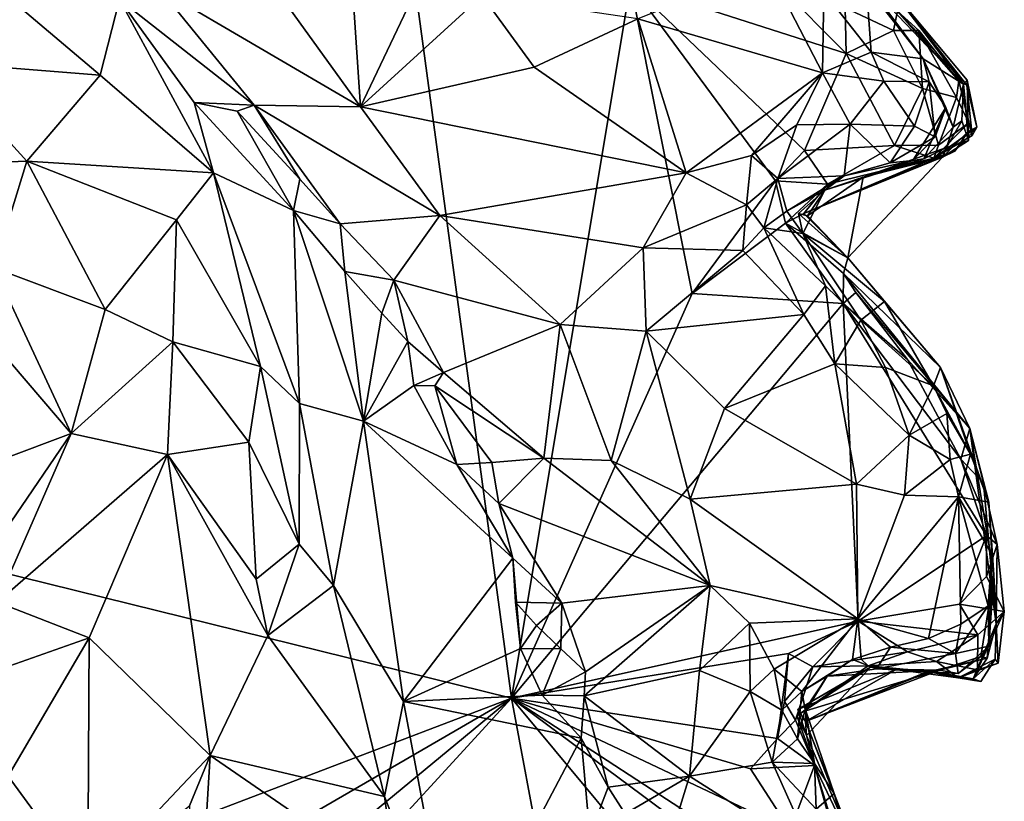
# Model space of a CAD drawing. Units: metres. Extents: x 23.3 to 27.5, y -18.5 to 1.4.
# Drawn here: x 24.9 to 25.8, y -14.5 to -13.8 of the extents above; entities that cross this region are included whole.
import ezdxf

# ---------------------------------------------------------------- set-up
doc = ezdxf.new("R2010")
doc.units = ezdxf.units.M

msp = doc.modelspace()

# ---------------------------------------------------------------- linework, layer by layer
at = {"layer": '1'}
for points in [[(24.26482, -14.15111, -0.14466), (24.60738, -13.15711, -0.15439), (25.26011, -13.64248, -0.16949)], [(24.26482, -14.15111, -0.14466), (25.26011, -13.64248, -0.16949), (25.36582, -14.42284, -0.17021)], [(25.36582, -14.42284, -0.17021), (25.26011, -13.64248, -0.16949), (25.46805, -13.80951, -0.17317)], [(25.13063, -13.76845, 0.30011), (25.23619, -13.91472, 0.27381), (25.22311, -13.72293, 0.33639)], [(25.22311, -13.72293, 0.33639), (25.23619, -13.91472, 0.27381), (25.31382, -13.75167, 0.33667)], [(25.31382, -13.75167, 0.33667), (25.23619, -13.91472, 0.27381), (25.34064, -13.81932, 0.32305)], [(25.13063, -13.76845, 0.30011), (25.06359, -13.81371, 0.25169), (25.23619, -13.91472, 0.27381)], [(25.01228, -13.88768, 0.32384), (24.89728, -13.7902, 0.3225), (24.87206, -13.87654, 0.41217)], [(24.89728, -13.7902, 0.3225), (25.01228, -13.88768, 0.32384), (25.02896, -13.82226, 0.26926)], [(25.65458, -13.79091, 0.2864), (25.67059, -13.80778, 0.29368), (25.71977, -13.87348, 0.27044)], [(25.69391, -13.81578, 0.11015), (25.65458, -13.79091, 0.2864), (25.75448, -13.89541, 0.11392)], [(25.65458, -13.79091, 0.2864), (25.71977, -13.87348, 0.27044), (25.75448, -13.89541, 0.11392)], [(25.58625, -13.79492, 0.34171), (25.47458, -13.83919, 0.32902), (25.63308, -13.88548, 0.32555)], [(25.58625, -13.79492, 0.34171), (25.63308, -13.88548, 0.32555), (25.63439, -13.81602, 0.33461)], [(25.36582, -14.42284, -0.17021), (25.46805, -13.80951, -0.17317), (25.52108, -14.07527, -0.17302)], [(25.52108, -14.07527, -0.17302), (25.46805, -13.80951, -0.17317), (25.59271, -13.97851, -0.17283)], [(25.59271, -13.97851, -0.17283), (25.46805, -13.80951, -0.17317), (25.61768, -13.95238, -0.17384)], [(25.61768, -13.95238, -0.17384), (25.46805, -13.80951, -0.17317), (25.65338, -13.86889, -0.18195)], [(25.46805, -13.80951, -0.17317), (25.59582, -13.81082, -0.18064), (25.65338, -13.86889, -0.18195)], [(25.63439, -13.81602, 0.33461), (25.67497, -13.86799, 0.32438), (25.67059, -13.80778, 0.29368)], [(25.67059, -13.80778, 0.29368), (25.67497, -13.86799, 0.32438), (25.71977, -13.87348, 0.27044)], [(25.06359, -13.81371, 0.25169), (25.02896, -13.82226, 0.26926), (25.14488, -13.91343, 0.23245)], [(25.14488, -13.91343, 0.23245), (25.23619, -13.91472, 0.27381), (25.06359, -13.81371, 0.25169)], [(25.59582, -13.81082, -0.18064), (25.65262, -13.8297, -0.17683), (25.65338, -13.86889, -0.18195)], [(25.63439, -13.81602, 0.33461), (25.63308, -13.88548, 0.32555), (25.67497, -13.86799, 0.32438)], [(25.69391, -13.81578, 0.11015), (25.75753, -13.89206, 0.0324), (25.75719, -13.89616, -0.03329)], [(25.75753, -13.89206, 0.0324), (25.69391, -13.81578, 0.11015), (25.75448, -13.89541, 0.11392)], [(25.69774, -13.83278, -0.13455), (25.69391, -13.81578, 0.11015), (25.75719, -13.89616, -0.03329)], [(25.01228, -13.88768, 0.32384), (25.10985, -13.97144, 0.30178), (25.02896, -13.82226, 0.26926)], [(25.10985, -13.97144, 0.30178), (25.09319, -13.91123, 0.2695), (25.02896, -13.82226, 0.26926)], [(25.02896, -13.82226, 0.26926), (25.09319, -13.91123, 0.2695), (25.14488, -13.91343, 0.23245)], [(25.34064, -13.81932, 0.32305), (25.23619, -13.91472, 0.27381), (25.38529, -13.88065, 0.3206)], [(25.34064, -13.81932, 0.32305), (25.38529, -13.88065, 0.3206), (25.47458, -13.83919, 0.32902)], [(25.65338, -13.86889, -0.18195), (25.65262, -13.8297, -0.17683), (25.69434, -13.84924, -0.16941)], [(25.65262, -13.8297, -0.17683), (25.69774, -13.83278, -0.13455), (25.69434, -13.84924, -0.16941)], [(25.69434, -13.84924, -0.16941), (25.69774, -13.83278, -0.13455), (25.7161, -13.84916, -0.13192)], [(25.75719, -13.89616, -0.03329), (25.75021, -13.89253, -0.10912), (25.69774, -13.83278, -0.13455)], [(25.69774, -13.83278, -0.13455), (25.75021, -13.89253, -0.10912), (25.7161, -13.84916, -0.13192)], [(25.38529, -13.88065, 0.3206), (25.51598, -13.97143, 0.33112), (25.47458, -13.83919, 0.32902)], [(25.47458, -13.83919, 0.32902), (25.51598, -13.97143, 0.33112), (25.63308, -13.88548, 0.32555)], [(25.65338, -13.86889, -0.18195), (25.69434, -13.84924, -0.16941), (25.71904, -13.89917, -0.18151)], [(25.71904, -13.89917, -0.18151), (25.69434, -13.84924, -0.16941), (25.7161, -13.84916, -0.13192)], [(25.75021, -13.89253, -0.10912), (25.74821, -13.90692, -0.17034), (25.7161, -13.84916, -0.13192)], [(25.74821, -13.90692, -0.17034), (25.71904, -13.89917, -0.18151), (25.7161, -13.84916, -0.13192)], [(25.63308, -13.88548, 0.32555), (25.68594, -13.89264, 0.31922), (25.67497, -13.86799, 0.32438)], [(25.67497, -13.86799, 0.32438), (25.68594, -13.89264, 0.31922), (25.72482, -13.89325, 0.28372)], [(25.71977, -13.87348, 0.27044), (25.67497, -13.86799, 0.32438), (25.72482, -13.89325, 0.28372)], [(25.01228, -13.88768, 0.32384), (24.87206, -13.87654, 0.41217), (24.9495, -13.96143, 0.40103)], [(24.87206, -13.87654, 0.41217), (24.8821, -13.96395, 0.43137), (24.9495, -13.96143, 0.40103)], [(25.69506, -13.94799, -0.18129), (25.61768, -13.95238, -0.17384), (25.65338, -13.86889, -0.18195)], [(25.71904, -13.89917, -0.18151), (25.69506, -13.94799, -0.18129), (25.65338, -13.86889, -0.18195)], [(25.71977, -13.87348, 0.27044), (25.72482, -13.89325, 0.28372), (25.73926, -13.91547, 0.23203)], [(25.71977, -13.87348, 0.27044), (25.73926, -13.91547, 0.23203), (25.74552, -13.93227, 0.20174)], [(25.75448, -13.89541, 0.11392), (25.71977, -13.87348, 0.27044), (25.74552, -13.93227, 0.20174)], [(25.23619, -13.91472, 0.27381), (25.51598, -13.97143, 0.33112), (25.38529, -13.88065, 0.3206)], [(25.51598, -13.97143, 0.33112), (25.57225, -13.95653, 0.33017), (25.63308, -13.88548, 0.32555)], [(25.57225, -13.95653, 0.33017), (25.61106, -13.93042, 0.3277), (25.63308, -13.88548, 0.32555)], [(25.65692, -13.92973, 0.32403), (25.63308, -13.88548, 0.32555), (25.61106, -13.93042, 0.3277)], [(25.63308, -13.88548, 0.32555), (25.65692, -13.92973, 0.32403), (25.68594, -13.89264, 0.31922)], [(24.9495, -13.96143, 0.40103), (25.10985, -13.97144, 0.30178), (25.01228, -13.88768, 0.32384)], [(25.68594, -13.89264, 0.31922), (25.65692, -13.92973, 0.32403), (25.71222, -13.93156, 0.30848)], [(25.68594, -13.89264, 0.31922), (25.71222, -13.93156, 0.30848), (25.72482, -13.89325, 0.28372)], [(25.71222, -13.93156, 0.30848), (25.73005, -13.94054, 0.26794), (25.72482, -13.89325, 0.28372)], [(25.72482, -13.89325, 0.28372), (25.73005, -13.94054, 0.26794), (25.73926, -13.91547, 0.23203)], [(25.74821, -13.90692, -0.17034), (25.75021, -13.89253, -0.10912), (25.75892, -13.92852, -0.15497)], [(25.75892, -13.92852, -0.15497), (25.75021, -13.89253, -0.10912), (25.76179, -13.93933, -0.0705)], [(25.75021, -13.89253, -0.10912), (25.75719, -13.89616, -0.03329), (25.76179, -13.93933, -0.0705)], [(25.7584, -13.93615, 0.07222), (25.75753, -13.89206, 0.0324), (25.75448, -13.89541, 0.11392)], [(25.75719, -13.89616, -0.03329), (25.75753, -13.89206, 0.0324), (25.76577, -13.93235, 0.00986)], [(25.75753, -13.89206, 0.0324), (25.7584, -13.93615, 0.07222), (25.76577, -13.93235, 0.00986)], [(25.69506, -13.94799, -0.18129), (25.71904, -13.89917, -0.18151), (25.7329, -13.9478, -0.17073)], [(25.7329, -13.9478, -0.17073), (25.71904, -13.89917, -0.18151), (25.74821, -13.90692, -0.17034)], [(25.75448, -13.89541, 0.11392), (25.74552, -13.93227, 0.20174), (25.7529, -13.92693, 0.15988)], [(25.75448, -13.89541, 0.11392), (25.7529, -13.92693, 0.15988), (25.75878, -13.94388, 0.13544)], [(25.7584, -13.93615, 0.07222), (25.75448, -13.89541, 0.11392), (25.75878, -13.94388, 0.13544)], [(25.76179, -13.93933, -0.0705), (25.75719, -13.89616, -0.03329), (25.76577, -13.93235, 0.00986)], [(25.7329, -13.9478, -0.17073), (25.74821, -13.90692, -0.17034), (25.75892, -13.92852, -0.15497)], [(25.09319, -13.91123, 0.2695), (25.10985, -13.97144, 0.30178), (25.1786, -14.00378, 0.23901)], [(25.13023, -13.9186, 0.23363), (25.09319, -13.91123, 0.2695), (25.1786, -14.00378, 0.23901)], [(25.09319, -13.91123, 0.2695), (25.13023, -13.9186, 0.23363), (25.14488, -13.91343, 0.23245)], [(25.13023, -13.9186, 0.23363), (25.184, -13.97694, 0.2217), (25.14488, -13.91343, 0.23245)], [(25.13023, -13.9186, 0.23363), (25.1786, -14.00378, 0.23901), (25.184, -13.97694, 0.2217)], [(25.184, -13.97694, 0.2217), (25.21874, -14.01521, 0.21455), (25.14488, -13.91343, 0.23245)], [(25.23619, -13.91472, 0.27381), (25.14488, -13.91343, 0.23245), (25.30429, -14.00809, 0.26491)], [(25.14488, -13.91343, 0.23245), (25.21874, -14.01521, 0.21455), (25.30429, -14.00809, 0.26491)], [(25.23619, -13.91472, 0.27381), (25.30429, -14.00809, 0.26491), (25.51598, -13.97143, 0.33112)], [(25.7107, -13.96096, 0.25152), (25.72016, -13.9596, 0.20765), (25.73926, -13.91547, 0.23203)], [(25.73005, -13.94054, 0.26794), (25.7107, -13.96096, 0.25152), (25.73926, -13.91547, 0.23203)], [(25.73926, -13.91547, 0.23203), (25.72016, -13.9596, 0.20765), (25.74552, -13.93227, 0.20174)], [(25.74552, -13.93227, 0.20174), (25.73971, -13.94988, 0.17802), (25.7529, -13.92693, 0.15988)], [(25.7529, -13.92693, 0.15988), (25.73971, -13.94988, 0.17802), (25.75878, -13.94388, 0.13544)], [(25.57225, -13.95653, 0.33017), (25.5949, -13.97643, 0.30721), (25.61106, -13.93042, 0.3277)], [(25.61106, -13.93042, 0.3277), (25.5949, -13.97643, 0.30721), (25.65692, -13.92973, 0.32403)], [(25.65692, -13.92973, 0.32403), (25.5949, -13.97643, 0.30721), (25.65178, -13.97403, 0.28949)], [(25.65692, -13.92973, 0.32403), (25.65178, -13.97403, 0.28949), (25.69127, -13.96282, 0.28121)], [(25.65692, -13.92973, 0.32403), (25.69127, -13.96282, 0.28121), (25.71222, -13.93156, 0.30848)], [(25.71222, -13.93156, 0.30848), (25.69127, -13.96282, 0.28121), (25.73005, -13.94054, 0.26794)], [(25.74552, -13.93227, 0.20174), (25.72016, -13.9596, 0.20765), (25.73971, -13.94988, 0.17802)], [(25.72876, -13.95901, -0.08306), (25.7329, -13.9478, -0.17073), (25.75892, -13.92852, -0.15497)], [(25.72876, -13.95901, -0.08306), (25.75892, -13.92852, -0.15497), (25.76179, -13.93933, -0.0705)], [(25.74689, -13.95283, 0.02582), (25.72876, -13.95901, -0.08306), (25.76577, -13.93235, 0.00986)], [(25.72876, -13.95901, -0.08306), (25.76179, -13.93933, -0.0705), (25.76577, -13.93235, 0.00986)], [(25.73633, -13.95818, 0.0777), (25.74689, -13.95283, 0.02582), (25.7584, -13.93615, 0.07222)], [(25.73633, -13.95818, 0.0777), (25.7584, -13.93615, 0.07222), (25.75878, -13.94388, 0.13544)], [(25.7584, -13.93615, 0.07222), (25.74689, -13.95283, 0.02582), (25.76577, -13.93235, 0.00986)], [(25.69127, -13.96282, 0.28121), (25.7107, -13.96096, 0.25152), (25.73005, -13.94054, 0.26794)], [(25.73971, -13.94988, 0.17802), (25.73633, -13.95818, 0.0777), (25.75878, -13.94388, 0.13544)], [(25.59271, -13.97851, -0.17283), (25.61768, -13.95238, -0.17384), (25.63739, -13.98137, -0.14452)], [(25.74689, -13.95283, 0.02582), (25.73633, -13.95818, 0.0777), (25.61704, -14.00641, 0.10458)], [(25.72876, -13.95901, -0.08306), (25.74689, -13.95283, 0.02582), (25.61704, -14.00641, 0.10458)], [(25.63739, -13.98137, -0.14452), (25.61768, -13.95238, -0.17384), (25.69506, -13.94799, -0.18129)], [(25.63739, -13.98137, -0.14452), (25.69506, -13.94799, -0.18129), (25.72876, -13.95901, -0.08306)], [(25.72016, -13.9596, 0.20765), (25.66815, -13.97534, 0.20278), (25.73971, -13.94988, 0.17802)], [(25.73633, -13.95818, 0.0777), (25.73971, -13.94988, 0.17802), (25.66815, -13.97534, 0.20278)], [(25.69506, -13.94799, -0.18129), (25.7329, -13.9478, -0.17073), (25.72876, -13.95901, -0.08306)], [(24.9495, -13.96143, 0.40103), (24.8821, -13.96395, 0.43137), (24.92112, -14.05323, 0.44746)], [(24.9495, -13.96143, 0.40103), (24.92112, -14.05323, 0.44746), (25.01666, -14.08878, 0.40354)], [(24.9495, -13.96143, 0.40103), (25.07794, -14.012, 0.35645), (25.10985, -13.97144, 0.30178)], [(25.07794, -14.012, 0.35645), (24.9495, -13.96143, 0.40103), (25.01666, -14.08878, 0.40354)], [(25.51598, -13.97143, 0.33112), (25.56795, -13.9989, 0.31946), (25.57225, -13.95653, 0.33017)], [(25.57225, -13.95653, 0.33017), (25.56795, -13.9989, 0.31946), (25.5949, -13.97643, 0.30721)], [(25.73633, -13.95818, 0.0777), (25.65508, -14.04445, 0.19297), (25.61704, -14.00641, 0.10458)], [(25.63739, -13.98137, -0.14452), (25.72876, -13.95901, -0.08306), (25.61704, -14.00641, 0.10458)], [(25.63524, -13.98629, 0.27392), (25.66815, -13.97534, 0.20278), (25.72016, -13.9596, 0.20765)], [(25.7107, -13.96096, 0.25152), (25.63524, -13.98629, 0.27392), (25.72016, -13.9596, 0.20765)], [(25.65178, -13.97403, 0.28949), (25.63524, -13.98629, 0.27392), (25.7107, -13.96096, 0.25152)], [(25.65178, -13.97403, 0.28949), (25.7107, -13.96096, 0.25152), (25.69127, -13.96282, 0.28121)], [(25.73633, -13.95818, 0.0777), (25.66815, -13.97534, 0.20278), (25.65508, -14.04445, 0.19297)], [(25.07794, -14.012, 0.35645), (25.15011, -14.13801, 0.38627), (25.10985, -13.97144, 0.30178)], [(25.10985, -13.97144, 0.30178), (25.15011, -14.13801, 0.38627), (25.18361, -14.16973, 0.36734)], [(25.10985, -13.97144, 0.30178), (25.18361, -14.16973, 0.36734), (25.1786, -14.00378, 0.23901)], [(25.21874, -14.01521, 0.21455), (25.184, -13.97694, 0.2217), (25.1786, -14.00378, 0.23901)], [(25.51598, -13.97143, 0.33112), (25.30429, -14.00809, 0.26491), (25.47903, -14.03596, 0.30431)], [(25.51598, -13.97143, 0.33112), (25.47903, -14.03596, 0.30431), (25.56795, -13.9989, 0.31946)], [(25.52108, -14.07527, -0.17302), (25.59271, -13.97851, -0.17283), (25.60134, -14.01465, -0.16337)], [(25.56795, -13.9989, 0.31946), (25.58285, -14.0188, 0.29628), (25.5949, -13.97643, 0.30721)], [(25.5949, -13.97643, 0.30721), (25.58285, -14.0188, 0.29628), (25.60264, -14.0044, 0.27711)], [(25.60134, -14.01465, -0.16337), (25.59271, -13.97851, -0.17283), (25.63739, -13.98137, -0.14452)], [(25.65178, -13.97403, 0.28949), (25.5949, -13.97643, 0.30721), (25.60264, -14.0044, 0.27711)], [(25.63524, -13.98629, 0.27392), (25.65178, -13.97403, 0.28949), (25.60264, -14.0044, 0.27711)], [(25.63524, -13.98629, 0.27392), (25.62041, -14.00854, 0.19871), (25.66815, -13.97534, 0.20278)], [(25.66815, -13.97534, 0.20278), (25.62041, -14.00854, 0.19871), (25.65508, -14.04445, 0.19297)], [(25.60134, -14.01465, -0.16337), (25.63739, -13.98137, -0.14452), (25.61704, -14.00641, 0.10458)], [(25.61641, -14.0235, 0.26135), (25.63524, -13.98629, 0.27392), (25.60264, -14.0044, 0.27711)], [(25.61246, -14.00656, 0.2378), (25.62041, -14.00854, 0.19871), (25.63524, -13.98629, 0.27392)], [(25.61641, -14.0235, 0.26135), (25.61246, -14.00656, 0.2378), (25.63524, -13.98629, 0.27392)], [(25.1786, -14.00378, 0.23901), (25.18361, -14.16973, 0.36734), (25.23877, -14.18479, 0.29547)], [(25.1786, -14.00378, 0.23901), (25.22279, -14.05617, 0.21808), (25.21874, -14.01521, 0.21455)], [(25.1786, -14.00378, 0.23901), (25.23877, -14.18479, 0.29547), (25.22279, -14.05617, 0.21808)], [(25.47903, -14.03596, 0.30431), (25.56463, -14.03814, 0.30559), (25.56795, -13.9989, 0.31946)], [(25.56795, -13.9989, 0.31946), (25.56463, -14.03814, 0.30559), (25.58285, -14.0188, 0.29628)], [(25.07794, -14.012, 0.35645), (25.01666, -14.08878, 0.40354), (25.07489, -14.11677, 0.40326)], [(25.07794, -14.012, 0.35645), (25.07489, -14.11677, 0.40326), (25.15011, -14.13801, 0.38627)], [(25.21874, -14.01521, 0.21455), (25.26492, -14.06373, 0.21486), (25.30429, -14.00809, 0.26491)], [(25.30429, -14.00809, 0.26491), (25.26492, -14.06373, 0.21486), (25.40764, -14.10172, 0.27689)], [(25.30429, -14.00809, 0.26491), (25.40764, -14.10172, 0.27689), (25.47903, -14.03596, 0.30431)], [(25.60264, -14.0044, 0.27711), (25.58285, -14.0188, 0.29628), (25.61641, -14.0235, 0.26135)], [(25.60134, -14.01465, -0.16337), (25.61704, -14.00641, 0.10458), (25.65508, -14.04445, 0.19297)], [(25.61246, -14.00656, 0.2378), (25.61641, -14.0235, 0.26135), (25.65508, -14.04445, 0.19297)], [(25.62041, -14.00854, 0.19871), (25.61246, -14.00656, 0.2378), (25.65508, -14.04445, 0.19297)], [(25.21874, -14.01521, 0.21455), (25.22279, -14.05617, 0.21808), (25.26492, -14.06373, 0.21486)], [(25.52108, -14.07527, -0.17302), (25.60134, -14.01465, -0.16337), (25.65082, -14.08373, -0.17295)], [(25.58285, -14.0188, 0.29628), (25.56463, -14.03814, 0.30559), (25.61707, -14.09328, 0.30572)], [(25.58285, -14.0188, 0.29628), (25.61707, -14.09328, 0.30572), (25.6357, -14.06862, 0.29539)], [(25.58285, -14.0188, 0.29628), (25.6357, -14.06862, 0.29539), (25.61641, -14.0235, 0.26135)], [(25.65082, -14.08373, -0.17295), (25.60134, -14.01465, -0.16337), (25.65133, -14.05804, -0.13293)], [(25.65508, -14.04445, 0.19297), (25.65133, -14.05804, -0.13293), (25.60134, -14.01465, -0.16337)], [(25.61641, -14.0235, 0.26135), (25.6357, -14.06862, 0.29539), (25.66603, -14.09803, 0.29844)], [(25.61641, -14.0235, 0.26135), (25.66603, -14.09803, 0.29844), (25.68635, -14.08218, 0.24113)], [(25.65508, -14.04445, 0.19297), (25.61641, -14.0235, 0.26135), (25.68635, -14.08218, 0.24113)], [(25.47903, -14.03596, 0.30431), (25.40764, -14.10172, 0.27689), (25.48153, -14.10742, 0.28426)], [(25.47903, -14.03596, 0.30431), (25.48153, -14.10742, 0.28426), (25.56463, -14.03814, 0.30559)], [(25.48153, -14.10742, 0.28426), (25.61707, -14.09328, 0.30572), (25.56463, -14.03814, 0.30559)], [(25.65133, -14.05804, -0.13293), (25.65508, -14.04445, 0.19297), (25.7345, -14.1387, 0.16349)], [(25.65508, -14.04445, 0.19297), (25.68635, -14.08218, 0.24113), (25.7345, -14.1387, 0.16349)], [(24.92112, -14.05323, 0.44746), (24.92344, -14.12062, 0.45648), (24.98739, -14.19531, 0.42856)], [(24.92112, -14.05323, 0.44746), (24.98739, -14.19531, 0.42856), (25.01666, -14.08878, 0.40354)], [(25.22279, -14.05617, 0.21808), (25.25452, -14.09202, 0.20831), (25.26492, -14.06373, 0.21486)], [(25.22279, -14.05617, 0.21808), (25.23877, -14.18479, 0.29547), (25.25452, -14.09202, 0.20831)], [(25.65082, -14.08373, -0.17295), (25.65133, -14.05804, -0.13293), (25.6617, -14.07436, -0.16352)], [(25.75994, -14.19107, 0.03126), (25.65133, -14.05804, -0.13293), (25.7345, -14.1387, 0.16349)], [(25.6617, -14.07436, -0.16352), (25.65133, -14.05804, -0.13293), (25.75994, -14.19107, 0.03126)], [(25.25452, -14.09202, 0.20831), (25.27683, -14.11639, 0.2082), (25.26492, -14.06373, 0.21486)], [(25.27683, -14.11639, 0.2082), (25.3074, -14.14313, 0.21427), (25.26492, -14.06373, 0.21486)], [(25.26492, -14.06373, 0.21486), (25.3074, -14.14313, 0.21427), (25.40764, -14.10172, 0.27689)], [(25.61707, -14.09328, 0.30572), (25.64364, -14.13554, 0.30347), (25.6357, -14.06862, 0.29539)], [(25.6357, -14.06862, 0.29539), (25.64364, -14.13554, 0.30347), (25.66603, -14.09803, 0.29844)], [(25.36582, -14.42284, -0.17021), (25.52108, -14.07527, -0.17302), (25.65082, -14.08373, -0.17295)], [(25.65082, -14.08373, -0.17295), (25.6617, -14.07436, -0.16352), (25.70621, -14.13175, -0.16355)], [(25.70621, -14.13175, -0.16355), (25.6617, -14.07436, -0.16352), (25.75994, -14.19107, 0.03126)], [(25.01666, -14.08878, 0.40354), (24.98739, -14.19531, 0.42856), (25.07489, -14.11677, 0.40326)], [(25.66382, -14.35652, -0.17349), (25.36582, -14.42284, -0.17021), (25.65082, -14.08373, -0.17295)], [(25.66382, -14.35652, -0.17349), (25.65082, -14.08373, -0.17295), (25.77399, -14.28312, -0.1765)], [(25.77399, -14.28312, -0.1765), (25.65082, -14.08373, -0.17295), (25.75199, -14.21755, -0.16969)], [(25.75199, -14.21755, -0.16969), (25.65082, -14.08373, -0.17295), (25.70621, -14.13175, -0.16355)], [(25.68635, -14.08218, 0.24113), (25.66603, -14.09803, 0.29844), (25.7286, -14.15443, 0.2773)], [(25.68635, -14.08218, 0.24113), (25.7286, -14.15443, 0.2773), (25.7345, -14.1387, 0.16349)], [(25.25452, -14.09202, 0.20831), (25.23877, -14.18479, 0.29547), (25.27683, -14.11639, 0.2082)], [(25.48153, -14.10742, 0.28426), (25.5489, -14.17402, 0.27537), (25.61707, -14.09328, 0.30572)], [(25.61707, -14.09328, 0.30572), (25.5489, -14.17402, 0.27537), (25.64364, -14.13554, 0.30347)], [(25.40764, -14.10172, 0.27689), (25.3074, -14.14313, 0.21427), (25.39376, -14.21675, 0.23885)], [(25.40764, -14.10172, 0.27689), (25.39376, -14.21675, 0.23885), (25.45155, -14.21857, 0.26517)], [(25.40764, -14.10172, 0.27689), (25.45155, -14.21857, 0.26517), (25.48153, -14.10742, 0.28426)], [(25.66603, -14.09803, 0.29844), (25.64364, -14.13554, 0.30347), (25.68737, -14.13873, 0.30613)], [(25.66603, -14.09803, 0.29844), (25.68737, -14.13873, 0.30613), (25.7286, -14.15443, 0.2773)], [(25.48153, -14.10742, 0.28426), (25.45155, -14.21857, 0.26517), (25.51953, -14.25178, 0.28181)], [(25.48153, -14.10742, 0.28426), (25.51953, -14.25178, 0.28181), (25.5489, -14.17402, 0.27537)], [(24.92344, -14.12062, 0.45648), (24.92877, -14.21761, 0.45184), (24.98739, -14.19531, 0.42856)], [(25.07489, -14.11677, 0.40326), (24.98739, -14.19531, 0.42856), (25.07031, -14.21337, 0.42686)], [(25.07489, -14.11677, 0.40326), (25.07031, -14.21337, 0.42686), (25.14026, -14.20276, 0.42044)], [(25.07489, -14.11677, 0.40326), (25.14026, -14.20276, 0.42044), (25.15011, -14.13801, 0.38627)], [(25.23877, -14.18479, 0.29547), (25.2819, -14.15423, 0.21629), (25.27683, -14.11639, 0.2082)], [(25.27683, -14.11639, 0.2082), (25.2819, -14.15423, 0.21629), (25.3074, -14.14313, 0.21427)], [(25.15011, -14.13801, 0.38627), (25.14026, -14.20276, 0.42044), (25.18348, -14.29049, 0.42234)], [(25.15011, -14.13801, 0.38627), (25.18348, -14.29049, 0.42234), (25.18361, -14.16973, 0.36734)], [(25.64364, -14.13554, 0.30347), (25.5489, -14.17402, 0.27537), (25.66227, -14.23889, 0.27673)], [(25.64364, -14.13554, 0.30347), (25.66227, -14.23889, 0.27673), (25.70754, -14.19678, 0.29402)], [(25.68737, -14.13873, 0.30613), (25.64364, -14.13554, 0.30347), (25.70754, -14.19678, 0.29402)], [(25.68737, -14.13873, 0.30613), (25.70754, -14.19678, 0.29402), (25.7286, -14.15443, 0.2773)], [(25.70621, -14.13175, -0.16355), (25.75994, -14.19107, 0.03126), (25.75199, -14.21755, -0.16969)], [(25.7345, -14.1387, 0.16349), (25.7286, -14.15443, 0.2773), (25.76049, -14.21327, 0.24071)], [(25.7345, -14.1387, 0.16349), (25.76049, -14.21327, 0.24071), (25.77601, -14.25445, 0.20626)], [(25.75994, -14.19107, 0.03126), (25.7345, -14.1387, 0.16349), (25.77601, -14.25445, 0.20626)], [(25.2819, -14.15423, 0.21629), (25.30003, -14.15445, 0.20662), (25.3074, -14.14313, 0.21427)], [(25.3074, -14.14313, 0.21427), (25.30003, -14.15445, 0.20662), (25.39376, -14.21675, 0.23885)], [(24.89199, -14.60325, -0.15953), (24.26482, -14.15111, -0.14466), (25.36582, -14.42284, -0.17021)], [(25.2819, -14.15423, 0.21629), (25.23877, -14.18479, 0.29547), (25.31903, -14.22205, 0.20015)], [(25.2819, -14.15423, 0.21629), (25.31903, -14.22205, 0.20015), (25.30003, -14.15445, 0.20662)], [(25.30003, -14.15445, 0.20662), (25.31903, -14.22205, 0.20015), (25.34907, -14.22023, 0.19451)], [(25.30003, -14.15445, 0.20662), (25.34907, -14.22023, 0.19451), (25.39376, -14.21675, 0.23885)], [(25.7286, -14.15443, 0.2773), (25.70754, -14.19678, 0.29402), (25.73994, -14.17818, 0.2657)], [(25.7286, -14.15443, 0.2773), (25.73994, -14.17818, 0.2657), (25.76049, -14.21327, 0.24071)], [(25.18361, -14.16973, 0.36734), (25.18348, -14.29049, 0.42234), (25.21297, -14.32595, 0.40859)], [(25.21297, -14.32595, 0.40859), (25.23877, -14.18479, 0.29547), (25.18361, -14.16973, 0.36734)], [(25.5489, -14.17402, 0.27537), (25.51953, -14.25178, 0.28181), (25.66227, -14.23889, 0.27673)], [(25.73994, -14.17818, 0.2657), (25.70754, -14.19678, 0.29402), (25.74281, -14.21783, 0.27929)], [(25.73994, -14.17818, 0.2657), (25.74281, -14.21783, 0.27929), (25.76049, -14.21327, 0.24071)], [(25.21297, -14.32595, 0.40859), (25.2731, -14.42553, 0.36258), (25.23877, -14.18479, 0.29547)], [(25.31903, -14.22205, 0.20015), (25.23877, -14.18479, 0.29547), (25.36718, -14.30245, 0.18658)], [(25.23877, -14.18479, 0.29547), (25.2731, -14.42553, 0.36258), (25.36718, -14.30245, 0.18658)], [(24.93551, -14.27151, 0.45194), (24.92391, -14.34025, 0.4538), (24.98739, -14.19531, 0.42856)], [(24.98739, -14.19531, 0.42856), (24.92391, -14.34025, 0.4538), (25.07031, -14.21337, 0.42686)], [(24.92877, -14.21761, 0.45184), (24.93551, -14.27151, 0.45194), (24.98739, -14.19531, 0.42856)], [(25.66227, -14.23889, 0.27673), (25.70352, -14.24839, 0.27693), (25.70754, -14.19678, 0.29402)], [(25.70754, -14.19678, 0.29402), (25.70352, -14.24839, 0.27693), (25.74281, -14.21783, 0.27929)], [(25.75199, -14.21755, -0.16969), (25.75994, -14.19107, 0.03126), (25.77168, -14.23805, -0.03338)], [(25.77168, -14.23805, -0.03338), (25.75994, -14.19107, 0.03126), (25.78255, -14.35895, -0.02694)], [(25.78255, -14.35895, -0.02694), (25.75994, -14.19107, 0.03126), (25.78052, -14.31678, 0.11553)], [(25.75994, -14.19107, 0.03126), (25.77601, -14.25445, 0.20626), (25.78052, -14.31678, 0.11553)], [(25.14026, -14.20276, 0.42044), (25.07031, -14.21337, 0.42686), (25.14635, -14.32048, 0.44686)], [(25.14026, -14.20276, 0.42044), (25.14635, -14.32048, 0.44686), (25.18348, -14.29049, 0.42234)], [(24.92391, -14.34025, 0.4538), (25.00308, -14.37093, 0.44196), (25.07031, -14.21337, 0.42686)], [(25.00308, -14.37093, 0.44196), (25.10685, -14.47204, 0.46924), (25.07031, -14.21337, 0.42686)], [(25.07031, -14.21337, 0.42686), (25.10685, -14.47204, 0.46924), (25.15654, -14.36896, 0.45208)], [(25.14635, -14.32048, 0.44686), (25.07031, -14.21337, 0.42686), (25.15654, -14.36896, 0.45208)], [(25.76049, -14.21327, 0.24071), (25.74281, -14.21783, 0.27929), (25.7501, -14.24975, 0.26332)], [(25.76049, -14.21327, 0.24071), (25.7501, -14.24975, 0.26332), (25.77601, -14.25445, 0.20626)], [(25.31903, -14.22205, 0.20015), (25.35491, -14.25542, 0.18808), (25.34907, -14.22023, 0.19451)], [(25.35491, -14.25542, 0.18808), (25.31903, -14.22205, 0.20015), (25.36718, -14.30245, 0.18658)], [(25.34907, -14.22023, 0.19451), (25.35491, -14.25542, 0.18808), (25.39376, -14.21675, 0.23885)], [(25.39376, -14.21675, 0.23885), (25.35491, -14.25542, 0.18808), (25.53678, -14.32607, 0.2794)], [(25.39376, -14.21675, 0.23885), (25.53678, -14.32607, 0.2794), (25.45155, -14.21857, 0.26517)], [(25.45155, -14.21857, 0.26517), (25.53678, -14.32607, 0.2794), (25.51953, -14.25178, 0.28181)], [(25.70352, -14.24839, 0.27693), (25.7501, -14.24975, 0.26332), (25.74281, -14.21783, 0.27929)], [(25.75199, -14.21755, -0.16969), (25.77168, -14.23805, -0.03338), (25.7834, -14.29081, -0.15509)], [(25.77399, -14.28312, -0.1765), (25.75199, -14.21755, -0.16969), (25.7834, -14.29081, -0.15509)], [(25.51953, -14.25178, 0.28181), (25.66352, -14.35474, 0.26649), (25.66227, -14.23889, 0.27673)], [(25.66227, -14.23889, 0.27673), (25.66352, -14.35474, 0.26649), (25.70352, -14.24839, 0.27693)], [(25.77168, -14.23805, -0.03338), (25.78255, -14.35895, -0.02694), (25.7834, -14.29081, -0.15509)], [(25.70352, -14.24839, 0.27693), (25.66352, -14.35474, 0.26649), (25.7501, -14.24975, 0.26332)], [(25.36718, -14.30245, 0.18658), (25.40908, -14.34125, 0.19696), (25.35491, -14.25542, 0.18808)], [(25.35491, -14.25542, 0.18808), (25.40908, -14.34125, 0.19696), (25.53678, -14.32607, 0.2794)], [(25.51953, -14.25178, 0.28181), (25.53678, -14.32607, 0.2794), (25.66352, -14.35474, 0.26649)], [(25.66352, -14.35474, 0.26649), (25.72417, -14.37139, 0.24901), (25.7501, -14.24975, 0.26332)], [(25.7501, -14.24975, 0.26332), (25.72417, -14.37139, 0.24901), (25.75196, -14.35928, 0.24545)], [(25.7501, -14.24975, 0.26332), (25.75196, -14.35928, 0.24545), (25.77543, -14.34348, 0.22926)], [(25.7501, -14.24975, 0.26332), (25.77543, -14.34348, 0.22926), (25.7788, -14.29898, 0.22189)], [(25.77601, -14.25445, 0.20626), (25.7501, -14.24975, 0.26332), (25.7788, -14.29898, 0.22189)], [(25.77601, -14.25445, 0.20626), (25.7788, -14.29898, 0.22189), (25.78052, -14.31678, 0.11553)], [(25.66382, -14.35652, -0.17349), (25.77399, -14.28312, -0.1765), (25.75084, -14.34202, -0.17782)], [(25.75084, -14.34202, -0.17782), (25.77399, -14.28312, -0.1765), (25.77399, -14.31828, -0.17866)], [(25.77399, -14.31828, -0.17866), (25.77399, -14.28312, -0.1765), (25.7834, -14.29081, -0.15509)], [(25.18348, -14.29049, 0.42234), (25.14635, -14.32048, 0.44686), (25.15654, -14.36896, 0.45208)], [(25.18348, -14.29049, 0.42234), (25.15654, -14.36896, 0.45208), (25.21297, -14.32595, 0.40859)], [(25.77399, -14.31828, -0.17866), (25.7834, -14.29081, -0.15509), (25.78943, -14.34843, -0.16917)], [(25.7834, -14.29081, -0.15509), (25.78255, -14.35895, -0.02694), (25.78943, -14.34843, -0.16917)], [(25.7788, -14.29898, 0.22189), (25.77543, -14.34348, 0.22926), (25.77612, -14.378, 0.20003)], [(25.78052, -14.31678, 0.11553), (25.7788, -14.29898, 0.22189), (25.77612, -14.378, 0.20003)], [(25.36718, -14.30245, 0.18658), (25.2731, -14.42553, 0.36258), (25.37356, -14.38011, 0.21085)], [(25.36946, -14.34027, 0.19453), (25.36718, -14.30245, 0.18658), (25.37356, -14.38011, 0.21085)], [(25.36718, -14.30245, 0.18658), (25.36946, -14.34027, 0.19453), (25.40908, -14.34125, 0.19696)], [(25.76922, -14.38693, 0.10987), (25.7746, -14.38854, 0.04396), (25.78052, -14.31678, 0.11553)], [(25.76922, -14.38693, 0.10987), (25.78052, -14.31678, 0.11553), (25.77612, -14.378, 0.20003)], [(25.7746, -14.38854, 0.04396), (25.78255, -14.35895, -0.02694), (25.78052, -14.31678, 0.11553)], [(25.75084, -14.34202, -0.17782), (25.77399, -14.31828, -0.17866), (25.78943, -14.34843, -0.16917)], [(25.2568, -14.50735, 0.40449), (25.21297, -14.32595, 0.40859), (25.15654, -14.36896, 0.45208)], [(25.21297, -14.32595, 0.40859), (25.2568, -14.50735, 0.40449), (25.2731, -14.42553, 0.36258)], [(25.40908, -14.34125, 0.19696), (25.42958, -14.4001, 0.19359), (25.53678, -14.32607, 0.2794)], [(25.42958, -14.4001, 0.19359), (25.42845, -14.42087, 0.1892), (25.53678, -14.32607, 0.2794)], [(25.53678, -14.32607, 0.2794), (25.42845, -14.42087, 0.1892), (25.52756, -14.39909, 0.2447)], [(25.53678, -14.32607, 0.2794), (25.52756, -14.39909, 0.2447), (25.57032, -14.35825, 0.2745)], [(25.53678, -14.32607, 0.2794), (25.57032, -14.35825, 0.2745), (25.66352, -14.35474, 0.26649)], [(24.92391, -14.34025, 0.4538), (24.91007, -14.4037, 0.45968), (25.00308, -14.37093, 0.44196)], [(25.36946, -14.34027, 0.19453), (25.37356, -14.38011, 0.21085), (25.38749, -14.36039, 0.18492)], [(25.36946, -14.34027, 0.19453), (25.38749, -14.36039, 0.18492), (25.40908, -14.34125, 0.19696)], [(25.38749, -14.36039, 0.18492), (25.4082, -14.38038, 0.18821), (25.40908, -14.34125, 0.19696)], [(25.4082, -14.38038, 0.18821), (25.42958, -14.4001, 0.19359), (25.40908, -14.34125, 0.19696)], [(25.76662, -14.36844, -0.17805), (25.66382, -14.35652, -0.17349), (25.75084, -14.34202, -0.17782)], [(25.76662, -14.36844, -0.17805), (25.75084, -14.34202, -0.17782), (25.78943, -14.34843, -0.16917)], [(25.75196, -14.35928, 0.24545), (25.74761, -14.38441, 0.22346), (25.77543, -14.34348, 0.22926)], [(25.77543, -14.34348, 0.22926), (25.74761, -14.38441, 0.22346), (25.77612, -14.378, 0.20003)], [(25.76627, -14.39843, -0.1519), (25.76662, -14.36844, -0.17805), (25.78943, -14.34843, -0.16917)], [(25.78409, -14.39283, -0.12753), (25.76627, -14.39843, -0.1519), (25.78943, -14.34843, -0.16917)], [(25.78255, -14.35895, -0.02694), (25.78409, -14.39283, -0.12753), (25.78943, -14.34843, -0.16917)], [(25.6039, -14.3844, -0.17454), (25.36582, -14.42284, -0.17021), (25.66382, -14.35652, -0.17349)], [(25.52756, -14.39909, 0.2447), (25.57108, -14.417, 0.24587), (25.57032, -14.35825, 0.2745)], [(25.57032, -14.35825, 0.2745), (25.5915, -14.39788, 0.24642), (25.66352, -14.35474, 0.26649)], [(25.57032, -14.35825, 0.2745), (25.57108, -14.417, 0.24587), (25.5915, -14.39788, 0.24642)], [(25.5915, -14.39788, 0.24642), (25.61546, -14.417, 0.22598), (25.66352, -14.35474, 0.26649)], [(25.62484, -14.39573, -0.15593), (25.6039, -14.3844, -0.17454), (25.66382, -14.35652, -0.17349)], [(25.66352, -14.35474, 0.26649), (25.61546, -14.417, 0.22598), (25.65893, -14.38945, 0.23643)], [(25.62484, -14.39573, -0.15593), (25.66382, -14.35652, -0.17349), (25.6663, -14.38939, -0.14536)], [(25.66352, -14.35474, 0.26649), (25.65893, -14.38945, 0.23643), (25.69166, -14.37888, 0.24177)], [(25.66352, -14.35474, 0.26649), (25.69166, -14.37888, 0.24177), (25.72417, -14.37139, 0.24901)], [(25.6663, -14.38939, -0.14536), (25.66382, -14.35652, -0.17349), (25.70633, -14.38311, -0.16796)], [(25.70633, -14.38311, -0.16796), (25.66382, -14.35652, -0.17349), (25.76662, -14.36844, -0.17805)], [(25.75196, -14.35928, 0.24545), (25.72417, -14.37139, 0.24901), (25.74761, -14.38441, 0.22346)], [(25.7746, -14.38854, 0.04396), (25.76268, -14.40618, -0.0074), (25.78255, -14.35895, -0.02694)], [(25.78255, -14.35895, -0.02694), (25.76268, -14.40618, -0.0074), (25.78146, -14.3893, -0.09646)], [(25.78255, -14.35895, -0.02694), (25.78146, -14.3893, -0.09646), (25.78409, -14.39283, -0.12753)], [(25.38749, -14.36039, 0.18492), (25.37356, -14.38011, 0.21085), (25.4082, -14.38038, 0.18821)], [(24.91007, -14.4037, 0.45968), (24.93328, -14.48971, 0.45831), (25.00308, -14.37093, 0.44196)], [(25.00308, -14.37093, 0.44196), (24.93328, -14.48971, 0.45831), (25.0017, -14.58337, 0.4627)], [(25.0017, -14.58337, 0.4627), (25.10685, -14.47204, 0.46924), (25.00308, -14.37093, 0.44196)], [(25.15654, -14.36896, 0.45208), (25.10685, -14.47204, 0.46924), (25.2568, -14.50735, 0.40449)], [(25.69166, -14.37888, 0.24177), (25.74761, -14.38441, 0.22346), (25.72417, -14.37139, 0.24901)], [(25.70633, -14.38311, -0.16796), (25.76662, -14.36844, -0.17805), (25.73109, -14.39134, -0.16289)], [(25.76627, -14.39843, -0.1519), (25.73109, -14.39134, -0.16289), (25.76662, -14.36844, -0.17805)], [(25.2731, -14.42553, 0.36258), (25.39212, -14.42018, 0.2031), (25.37356, -14.38011, 0.21085)], [(25.59447, -14.45729, -0.17268), (25.36582, -14.42284, -0.17021), (25.6039, -14.3844, -0.17454)], [(25.37356, -14.38011, 0.21085), (25.39212, -14.42018, 0.2031), (25.4082, -14.38038, 0.18821)], [(25.4082, -14.38038, 0.18821), (25.39212, -14.42018, 0.2031), (25.42958, -14.4001, 0.19359)], [(25.60053, -14.42578, -0.16816), (25.59447, -14.45729, -0.17268), (25.6039, -14.3844, -0.17454)], [(25.60053, -14.42578, -0.16816), (25.6039, -14.3844, -0.17454), (25.62484, -14.39573, -0.15593)], [(25.65893, -14.38945, 0.23643), (25.67958, -14.39752, 0.19801), (25.69166, -14.37888, 0.24177)], [(25.6663, -14.38939, -0.14536), (25.70633, -14.38311, -0.16796), (25.6725, -14.39511, -0.11807)], [(25.6725, -14.39511, -0.11807), (25.70633, -14.38311, -0.16796), (25.73109, -14.39134, -0.16289)], [(25.69166, -14.37888, 0.24177), (25.67958, -14.39752, 0.19801), (25.74761, -14.38441, 0.22346)], [(25.74761, -14.38441, 0.22346), (25.67958, -14.39752, 0.19801), (25.74986, -14.40172, 0.17275)], [(25.74761, -14.38441, 0.22346), (25.74986, -14.40172, 0.17275), (25.77612, -14.378, 0.20003)], [(25.77612, -14.378, 0.20003), (25.74986, -14.40172, 0.17275), (25.76922, -14.38693, 0.10987)], [(25.63721, -14.40385, 0.17707), (25.65893, -14.38945, 0.23643), (25.61546, -14.417, 0.22598)], [(25.62484, -14.39573, -0.15593), (25.6663, -14.38939, -0.14536), (25.6725, -14.39511, -0.11807)], [(25.65893, -14.38945, 0.23643), (25.63721, -14.40385, 0.17707), (25.67958, -14.39752, 0.19801)], [(25.6725, -14.39511, -0.11807), (25.73109, -14.39134, -0.16289), (25.74972, -14.40532, -0.10459)], [(25.73361, -14.39883, 0.10618), (25.7262, -14.39967, 0.03982), (25.7746, -14.38854, 0.04396)], [(25.76268, -14.40618, -0.0074), (25.7746, -14.38854, 0.04396), (25.7262, -14.39967, 0.03982)], [(25.74972, -14.40532, -0.10459), (25.73109, -14.39134, -0.16289), (25.76627, -14.39843, -0.1519)], [(25.73361, -14.39883, 0.10618), (25.7746, -14.38854, 0.04396), (25.76922, -14.38693, 0.10987)], [(25.74986, -14.40172, 0.17275), (25.73361, -14.39883, 0.10618), (25.76922, -14.38693, 0.10987)], [(25.76917, -14.4085, -0.06725), (25.74972, -14.40532, -0.10459), (25.78146, -14.3893, -0.09646)], [(25.78146, -14.3893, -0.09646), (25.74972, -14.40532, -0.10459), (25.78409, -14.39283, -0.12753)], [(25.74972, -14.40532, -0.10459), (25.76627, -14.39843, -0.1519), (25.78409, -14.39283, -0.12753)], [(25.76268, -14.40618, -0.0074), (25.76917, -14.4085, -0.06725), (25.78146, -14.3893, -0.09646)], [(25.39212, -14.42018, 0.2031), (25.42845, -14.42087, 0.1892), (25.42958, -14.4001, 0.19359)], [(25.42845, -14.42087, 0.1892), (25.51898, -14.48965, 0.21307), (25.52756, -14.39909, 0.2447)], [(25.51898, -14.48965, 0.21307), (25.57108, -14.417, 0.24587), (25.52756, -14.39909, 0.2447)], [(25.57108, -14.417, 0.24587), (25.59816, -14.43308, 0.24601), (25.5915, -14.39788, 0.24642)], [(25.59816, -14.43308, 0.24601), (25.61546, -14.417, 0.22598), (25.5915, -14.39788, 0.24642)], [(25.60985, -14.4416, -0.13866), (25.60053, -14.42578, -0.16816), (25.62484, -14.39573, -0.15593)], [(25.60985, -14.4416, -0.13866), (25.62484, -14.39573, -0.15593), (25.61123, -14.43806, -0.0961)], [(25.61123, -14.43806, -0.0961), (25.62484, -14.39573, -0.15593), (25.6725, -14.39511, -0.11807)], [(25.61123, -14.43806, -0.0961), (25.6725, -14.39511, -0.11807), (25.67451, -14.39618, -0.08723)], [(25.61932, -14.45493, -0.07163), (25.61123, -14.43806, -0.0961), (25.67451, -14.39618, -0.08723)], [(25.61205, -14.43242, -0.03303), (25.61932, -14.45493, -0.07163), (25.67451, -14.39618, -0.08723)], [(25.61205, -14.43242, -0.03303), (25.67451, -14.39618, -0.08723), (25.69713, -14.39788, -0.04268)], [(25.61862, -14.4428, 0.07518), (25.61205, -14.43242, -0.03303), (25.69713, -14.39788, -0.04268)], [(25.61862, -14.4428, 0.07518), (25.69713, -14.39788, -0.04268), (25.72375, -14.39981, 0.00522)], [(25.61862, -14.4428, 0.07518), (25.7262, -14.39967, 0.03982), (25.73361, -14.39883, 0.10618)], [(25.73361, -14.39883, 0.10618), (25.61888, -14.43368, 0.13994), (25.61862, -14.4428, 0.07518)], [(25.61862, -14.4428, 0.07518), (25.72375, -14.39981, 0.00522), (25.7262, -14.39967, 0.03982)], [(25.63721, -14.40385, 0.17707), (25.61888, -14.43368, 0.13994), (25.73361, -14.39883, 0.10618)], [(25.67958, -14.39752, 0.19801), (25.63721, -14.40385, 0.17707), (25.73361, -14.39883, 0.10618)], [(25.69713, -14.39788, -0.04268), (25.67451, -14.39618, -0.08723), (25.6725, -14.39511, -0.11807)], [(25.69713, -14.39788, -0.04268), (25.6725, -14.39511, -0.11807), (25.72375, -14.39981, 0.00522)], [(25.72375, -14.39981, 0.00522), (25.6725, -14.39511, -0.11807), (25.74972, -14.40532, -0.10459)], [(25.67958, -14.39752, 0.19801), (25.73361, -14.39883, 0.10618), (25.74986, -14.40172, 0.17275)], [(25.72375, -14.39981, 0.00522), (25.76268, -14.40618, -0.0074), (25.7262, -14.39967, 0.03982)], [(25.72375, -14.39981, 0.00522), (25.74972, -14.40532, -0.10459), (25.76917, -14.4085, -0.06725)], [(25.76268, -14.40618, -0.0074), (25.72375, -14.39981, 0.00522), (25.76917, -14.4085, -0.06725)], [(25.61826, -14.4326, 0.20094), (25.63721, -14.40385, 0.17707), (25.61546, -14.417, 0.22598)], [(25.61826, -14.4326, 0.20094), (25.61888, -14.43368, 0.13994), (25.63721, -14.40385, 0.17707)], [(25.57108, -14.417, 0.24587), (25.51898, -14.48965, 0.21307), (25.58989, -14.4777, 0.23783)], [(25.57108, -14.417, 0.24587), (25.58989, -14.4777, 0.23783), (25.59816, -14.43308, 0.24601)], [(25.59816, -14.43308, 0.24601), (25.61166, -14.45774, 0.23886), (25.61546, -14.417, 0.22598)], [(25.61826, -14.4326, 0.20094), (25.61546, -14.417, 0.22598), (25.61166, -14.45774, 0.23886)], [(24.984, -14.64424, -0.16183), (24.89199, -14.60325, -0.15953), (25.36582, -14.42284, -0.17021)], [(25.03621, -14.69511, -0.16158), (24.984, -14.64424, -0.16183), (25.36582, -14.42284, -0.17021)], [(25.06846, -14.74682, -0.16273), (25.03621, -14.69511, -0.16158), (25.36582, -14.42284, -0.17021)], [(25.06846, -14.74682, -0.16273), (25.36582, -14.42284, -0.17021), (25.44234, -14.83163, -0.1748)], [(25.31753, -14.66233, 0.35172), (25.2731, -14.42553, 0.36258), (25.2568, -14.50735, 0.40449)], [(25.39212, -14.42018, 0.2031), (25.2731, -14.42553, 0.36258), (25.42572, -14.45716, 0.18619)], [(25.2731, -14.42553, 0.36258), (25.31753, -14.66233, 0.35172), (25.42572, -14.45716, 0.18619)], [(25.36582, -14.42284, -0.17021), (25.59447, -14.45729, -0.17268), (25.5714, -14.48355, -0.17371)], [(25.44234, -14.83163, -0.1748), (25.36582, -14.42284, -0.17021), (25.65861, -14.7743, -0.17849)], [(25.65861, -14.7743, -0.17849), (25.36582, -14.42284, -0.17021), (25.66123, -14.64217, -0.17237)], [(25.36582, -14.42284, -0.17021), (25.5714, -14.48355, -0.17371), (25.60526, -14.53626, -0.17415)], [(25.36582, -14.42284, -0.17021), (25.60526, -14.53626, -0.17415), (25.6191, -14.58765, -0.17446)], [(25.66123, -14.64217, -0.17237), (25.36582, -14.42284, -0.17021), (25.6191, -14.58765, -0.17446)], [(25.39212, -14.42018, 0.2031), (25.42572, -14.45716, 0.18619), (25.42845, -14.42087, 0.1892)], [(25.42845, -14.42087, 0.1892), (25.42572, -14.45716, 0.18619), (25.44906, -14.49934, 0.18465)], [(25.42845, -14.42087, 0.1892), (25.44906, -14.49934, 0.18465), (25.51898, -14.48965, 0.21307)], [(25.59447, -14.45729, -0.17268), (25.60053, -14.42578, -0.16816), (25.60985, -14.4416, -0.13866)], [(25.59816, -14.43308, 0.24601), (25.58989, -14.4777, 0.23783), (25.61166, -14.45774, 0.23886)], [(25.61166, -14.45774, 0.23886), (25.62642, -14.4789, 0.22726), (25.61826, -14.4326, 0.20094)], [(25.61205, -14.43242, -0.03303), (25.61862, -14.4428, 0.07518), (25.61932, -14.45493, -0.07163)], [(25.61888, -14.43368, 0.13994), (25.61826, -14.4326, 0.20094), (25.62642, -14.4789, 0.22726)], [(25.61862, -14.4428, 0.07518), (25.61888, -14.43368, 0.13994), (25.64326, -14.5046, 0.19168)], [(25.61888, -14.43368, 0.13994), (25.62642, -14.4789, 0.22726), (25.64326, -14.5046, 0.19168)], [(25.59447, -14.45729, -0.17268), (25.60985, -14.4416, -0.13866), (25.62629, -14.48051, -0.15131)], [(25.60985, -14.4416, -0.13866), (25.61123, -14.43806, -0.0961), (25.62629, -14.48051, -0.15131)], [(25.61123, -14.43806, -0.0961), (25.61932, -14.45493, -0.07163), (25.62629, -14.48051, -0.15131)], [(25.61932, -14.45493, -0.07163), (25.61862, -14.4428, 0.07518), (25.66708, -14.56632, 0.08251)], [(25.66708, -14.56632, 0.08251), (25.61862, -14.4428, 0.07518), (25.64326, -14.5046, 0.19168)], [(25.42572, -14.45716, 0.18619), (25.31753, -14.66233, 0.35172), (25.43314, -14.54028, 0.1915)], [(25.42572, -14.45716, 0.18619), (25.43314, -14.54028, 0.1915), (25.44906, -14.49934, 0.18465)], [(25.5714, -14.48355, -0.17371), (25.59447, -14.45729, -0.17268), (25.62629, -14.48051, -0.15131)], [(25.61166, -14.45774, 0.23886), (25.58989, -14.4777, 0.23783), (25.62642, -14.4789, 0.22726)], [(25.62629, -14.48051, -0.15131), (25.61932, -14.45493, -0.07163), (25.66708, -14.56632, 0.08251)], [(25.10685, -14.47204, 0.46924), (25.0017, -14.58337, 0.4627), (25.08921, -14.51539, 0.46678)], [(25.10685, -14.47204, 0.46924), (25.08921, -14.51539, 0.46678), (25.09517, -14.66499, 0.45163)], [(25.10685, -14.47204, 0.46924), (25.09517, -14.66499, 0.45163), (25.26704, -14.58216, 0.40628)], [(25.2568, -14.50735, 0.40449), (25.10685, -14.47204, 0.46924), (25.26704, -14.58216, 0.40628)], [(25.58989, -14.4777, 0.23783), (25.51898, -14.48965, 0.21307), (25.62568, -14.55771, 0.22121)], [(25.58989, -14.4777, 0.23783), (25.62568, -14.55771, 0.22121), (25.62774, -14.51807, 0.22896)], [(25.62642, -14.4789, 0.22726), (25.58989, -14.4777, 0.23783), (25.62774, -14.51807, 0.22896)], [(25.60526, -14.53626, -0.17415), (25.5714, -14.48355, -0.17371), (25.62629, -14.48051, -0.15131)], [(25.60526, -14.53626, -0.17415), (25.62629, -14.48051, -0.15131), (25.63806, -14.52259, -0.16706)], [(25.63806, -14.52259, -0.16706), (25.62629, -14.48051, -0.15131), (25.65523, -14.57915, -0.15836)], [(25.62629, -14.48051, -0.15131), (25.66708, -14.56632, 0.08251), (25.67441, -14.63752, -0.07013)], [(25.65523, -14.57915, -0.15836), (25.62629, -14.48051, -0.15131), (25.67441, -14.63752, -0.07013)], [(25.62642, -14.4789, 0.22726), (25.62774, -14.51807, 0.22896), (25.64326, -14.5046, 0.19168)], [(24.93328, -14.48971, 0.45831), (24.9217, -14.55159, 0.45943), (25.0017, -14.58337, 0.4627)], [(25.44906, -14.49934, 0.18465), (25.46373, -14.52202, 0.18687), (25.51898, -14.48965, 0.21307)], [(25.51898, -14.48965, 0.21307), (25.46373, -14.52202, 0.18687), (25.47993, -14.61636, 0.17219)], [(25.51898, -14.48965, 0.21307), (25.47993, -14.61636, 0.17219), (25.62568, -14.55771, 0.22121)], [(25.44906, -14.49934, 0.18465), (25.43314, -14.54028, 0.1915), (25.46373, -14.52202, 0.18687)], [(25.31753, -14.66233, 0.35172), (25.2568, -14.50735, 0.40449), (25.26704, -14.58216, 0.40628)], [(25.64326, -14.5046, 0.19168), (25.62774, -14.51807, 0.22896), (25.65833, -14.55929, 0.19329)], [(25.66708, -14.56632, 0.08251), (25.64326, -14.5046, 0.19168), (25.67022, -14.6033, 0.16702)], [(25.64326, -14.5046, 0.19168), (25.65833, -14.55929, 0.19329), (25.67022, -14.6033, 0.16702)]]:
    msp.add_3dface(points, dxfattribs=at)

doc.saveas('drawing.dxf')
